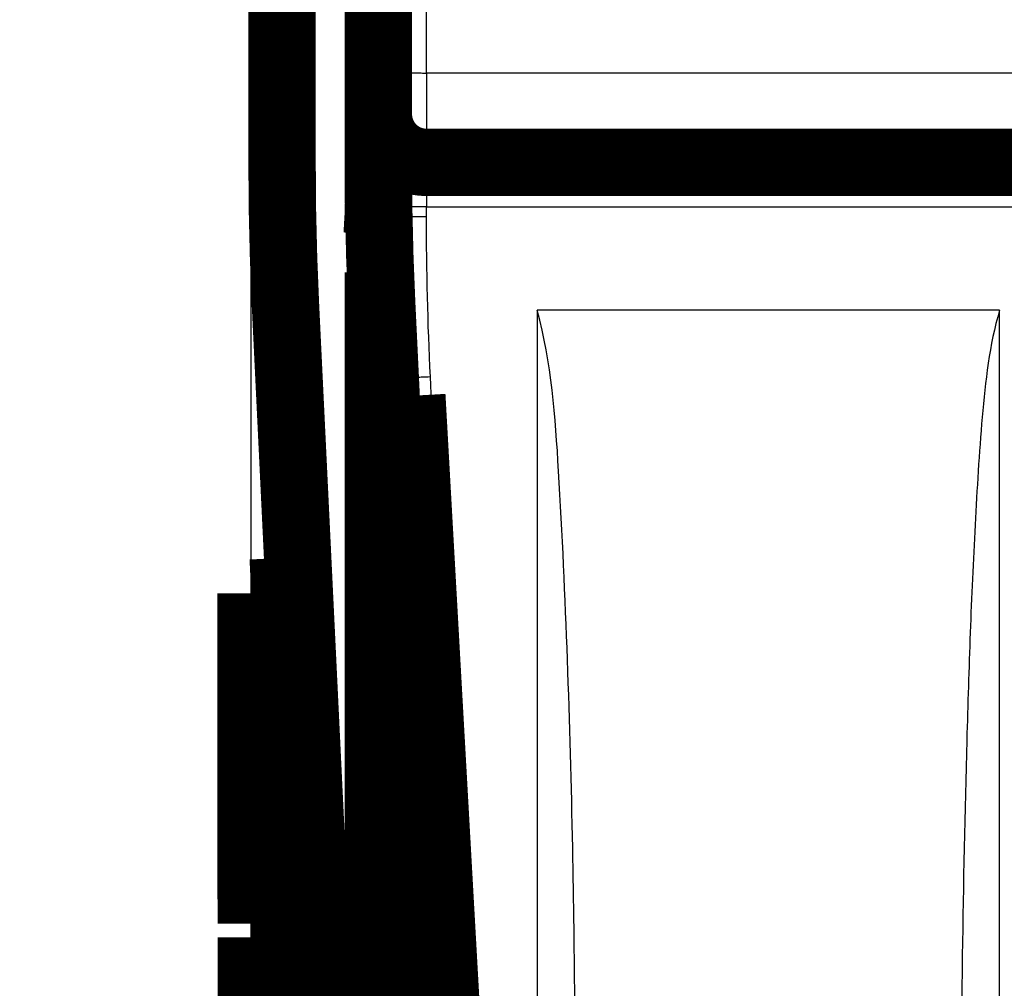
# Model space of a CAD drawing. Extents: x 2 to 208, y 7 to 282.
# Drawn here: x 94 to 104, y 72 to 82 of the extents above; entities that cross this region are included whole.
import ezdxf

# ---------------------------------------------------------------- set-up
doc = ezdxf.new("R2010")
doc.units = 0
doc.header["$MEASUREMENT"] = 0
doc.layers.get('0').update_dxf_attribs({"linetype": 'CONTINUOUS'})
doc.layers.add('2', color=7, linetype='CONTINUOUS')
doc.layers.add('3', color=7, linetype='CONTINUOUS')
doc.styles.get("Standard").update_dxf_attribs({"font": 'monotxt.shx'})
doc.dimstyles.new('DSTYLE1', dxfattribs={"dimtxt": 6, "dimasz": 6, "dimexe": 3, "dimexo": 0, "dimgap": 2, "dimtad": 1, "dimdec": 1, "dimrnd": 0.1, "dimzin": 3, "dimtxsty": 'STANDARD', "dimcen": 0.09, "dimazin": 3, "dimtp": 1, "dimtm": 1, "dimtfac": 1, "dimtdec": 4, "dimtofl": 0, "dimtmove": 0, "dimatfit": 3, "dimtolj": 1, "dimtzin": 0})

# ---------------------------------------------------------------- blocks, each defined once
blk = doc.blocks.new('_AH1')
at = {"color": 0, "linetype": 'CONTINUOUS'}
for p, q in [((-1, 0.166667), (0, 0)), ((-1, 0.166667), (-1, -0.166667)), ((0, 0), (-1, -0.166667)), ((0, 0), (-1, 0))]:
    blk.add_line(p, q, dxfattribs=at)
blk = doc.blocks.new('*D0')
at = {"layer": '2', "color": 1, "linetype": 'CONTINUOUS'}
for p, q in [((102.71292, 144.94869), (102.71292, 159.45818)), ((145.21292, 60.448692), (145.21292, 159.45818)), ((102.71292, 153.45818), (123.96292, 153.45818)), ((145.21292, 153.45818), (123.96292, 153.45818))]:
    blk.add_line(p, q, dxfattribs=at)
at = {"layer": '2', "color": 1, "xscale": 6, "yscale": 6, "zscale": 6, "rotation": 180}
blk.add_blockref('_AH1', (102.71292, 153.45818), dxfattribs=at)
at = {"layer": '2', "color": 1, "xscale": 6, "yscale": 6, "zscale": 6}
blk.add_blockref('_AH1', (145.21292, 153.45818), dxfattribs=at)
at = {"layer": '2', "color": 1, "linetype": 'CONTINUOUS'}
blk.add_text('42,5', height=6, dxfattribs=at).set_placement((111.96292, 157.46018))
blk = doc.blocks.new('*D1')
at = {"layer": '2', "color": 1, "linetype": 'CONTINUOUS'}
for p, q in [((96.392375, 72.150471), (96.375011, 171.6375)), ((151.2129, 111.06623), (151.20233, 171.64707)), ((96.376058, 165.6375), (123.78972, 165.64229)), ((151.20337, 165.64707), (123.78972, 165.64229))]:
    blk.add_line(p, q, dxfattribs=at)
at = {"layer": '2', "color": 1, "xscale": 6, "yscale": 6, "zscale": 6}
for p, rotation in [((96.376058, 165.6375), 180.01), ((151.20337, 165.64707), 0.01)]:
    blk.add_blockref('_AH1', p, dxfattribs=dict(at, rotation=rotation))
at = {"layer": '2', "color": 1, "linetype": 'CONTINUOUS'}
blk.add_text('54,8', height=6, rotation=0.01, dxfattribs=at).set_placement((111.78902, 169.64219))
blk = doc.blocks.new('*D3')
at = {"layer": '3', "color": 1, "linetype": 'CONTINUOUS'}
for p, q in [((85.693829, 147.19869), (114.44764, 147.19869)), ((108.44764, 147.19869), (108.44764, 102.69869)), ((108.44764, 58.198692), (108.44764, 102.69869)), ((85.693829, 58.198692), (114.44764, 58.198692))]:
    blk.add_line(p, q, dxfattribs=at)
at = {"layer": '3', "color": 1, "xscale": 6, "yscale": 6, "zscale": 6}
for p, rotation in [((108.44764, 147.19869), 90), ((108.44764, 58.198692), 270)]:
    blk.add_blockref('_AH1', p, dxfattribs=dict(at, rotation=rotation))
at = {"layer": '3', "color": 1, "linetype": 'CONTINUOUS'}
blk.add_text('89,0', height=6, rotation=90, dxfattribs=at).set_placement((104.44564, 90.698692))

msp = doc.modelspace()

# ---------------------------------------------------------------- linework, layer by layer
at = {"layer": '2', "color": 7, "linetype": 'CONTINUOUS'}
for p, q in [((97.012916, 80.13866), (97.012916, 89.564727)), ((97.612921, 89.564727), (97.612787, 80.157285)), ((97.657455, 66.046828), (97.047342, 78.709281)), ((98.14468, 68.358475), (97.64766, 78.713921))]:
    msp.add_line(p, q, dxfattribs=at)
at = {"layer": '2', "color": 251, "linetype": 'CONTINUOUS'}
for p, q in [((98.212847, 81.126683), (98.212847, 82.198544)), ((98.212847, 81.126683), (98.212847, 80.198544)), ((99.362838, 78.662402), (99.362838, 69.267676)), ((104.16284, 78.662402), (99.362838, 78.662402)), ((104.16284, 69.326973), (104.16284, 78.662402))]:
    msp.add_line(p, q, dxfattribs=at)
at = {"layer": '2', "color": 253, "linetype": 'CONTINUOUS'}
for p, q in [((97.962918, 80.265488), (97.962915, 79.448208)), ((97.721543, 79.448208), (97.962915, 79.448208)), ((98.002932, 77.780975), (98.367138, 70.198681))]:
    msp.add_line(p, q, dxfattribs=at)
at = {"layer": '2', "color": 40, "linetype": 'CONTINUOUS', "const_width": 0.7}
for points in [[(96.712918, 80.170513), (96.712918, 89.530052)], [(97.712841, 81.162616), (97.712841, 88.551016)], [(97.712841, 80.698545), (97.712841, 81.162616)], [(97.712817, 79.775084), (97.712822, 80.698545)], [(149.71284, 80.198545), (98.212841, 80.198545)], [(97.712841, 79.670787), (97.712817, 79.775084)], [(97.700531, 79.451478), (97.712847, 79.670776)], [(97.712915, 64.698683), (97.712915, 79.05629)], [(97.357791, 66.064254), (96.747681, 78.726708)], [(98.244572, 68.373895), (97.747418, 78.729318)], [(98.154293, 69.612019), (97.753147, 77.987521)], [(97.753147, 77.987521), (97.753147, 77.772106)], [(98.059987, 77.774652), (98.512918, 69.698692)], [(96.391751, 75.724582), (96.891172, 75.748646)], [(96.391751, 75.724582), (96.39235, 72.290632)], [(98.355883, 72.498692), (98.355885, 72.498685)], [(96.39235, 72.290632), (97.056247, 72.32262)], [(96.392375, 72.150471), (97.062985, 72.182782)], [(96.392974, 68.71652), (96.392375, 72.150471)]]:
    msp.add_lwpolyline(points, dxfattribs=at)
at = {"layer": '2', "color": 251, "linetype": 'CONTINUOUS'}
for points in [[(97.712847, 81.162625), (97.713401, 81.160912, 0.16182699), (97.715153, 81.159177, 0.084864564), (97.718144, 81.157417, 0.043738356), (97.72238, 81.15564, 0.026861029), (97.727978, 81.153854, 0.017238762), (97.734914, 81.152066, 0.012056007), (97.74327, 81.150283, 0.008766221), (97.753001, 81.148514, 0.006795751), (97.764172, 81.146766, 0.005353141), (97.776715, 81.145049, 0.004391543), (97.790666, 81.143372, 0.003638493), (97.805932, 81.14174, 0.003105884), (97.82252, 81.140166, 0.002671482), (97.840319, 81.138653, 0.002350515), (97.859306, 81.137213, 0.002073558), (97.879341, 81.135848, 0.001854912), (97.900372, 81.134569, 0.001687895), (97.92229, 81.133376, 0.00156673), (97.945033, 81.132278, 0.001409073), (97.968324, 81.131276, 0.00124055), (97.992025, 81.130375, 0.001257059), (98.016521, 81.129571, 0.001364471), (98.041892, 81.128869, 0.001020663), (98.06594, 81.128271, 0.000433617), (98.087844, 81.127783, 0.001274488), (98.115669, 81.127369, 0.002030278), (98.157899, 81.127002, 0.001011576), (98.212847, 81.126683, 0.000551599)], [(98.212825, 79.736815), (98.188999, 79.736857, -0.000980484), (98.164856, 79.736991, -0.000935301), (98.14037, 79.73722, -0.000930098), (98.115647, 79.737544, -0.000983159), (98.090795, 79.737973, -0.001022658), (98.065917, 79.738504, -0.001061626), (98.041116, 79.739143, -0.001105274), (98.016499, 79.739888, -0.00116577), (97.992193, 79.740743, -0.001230982), (97.968302, 79.741703, -0.001310025), (97.944963, 79.742771, -0.001400775), (97.922268, 79.74394, -0.001509053), (97.900362, 79.745209, -0.001640108), (97.879319, 79.746572, -0.001795772), (97.85928, 79.748025, -0.001983285), (97.840297, 79.749558, -0.002196199), (97.8225, 79.751168, -0.002499193), (97.80591, 79.752846, -0.002891978), (97.790641, 79.754586, -0.003295384), (97.776693, 79.756369, -0.003632815), (97.76416, 79.758183, -0.004698778), (97.752979, 79.760058, -0.006796348), (97.74321, 79.762, -0.007065591), (97.734892, 79.763841, -0.003686485), (97.728105, 79.765517, -0.013359109), (97.722358, 79.767647, -0.044122218), (97.717254, 79.770879, -0.052236698), (97.712825, 79.775085, -0.04742392)], [(98.212847, 79.632349), (98.189021, 79.632392, -0.000984651), (98.164878, 79.632526, -0.000939276), (98.140392, 79.632756, -0.00093405), (98.115669, 79.633081, -0.000987336), (98.090817, 79.633511, -0.001027002), (98.06594, 79.634044, -0.001066134), (98.041138, 79.634686, -0.001109965), (98.016521, 79.635434, -0.001170716), (97.992215, 79.636292, -0.001236201), (97.968324, 79.637256, -0.001315576), (97.944985, 79.638328, -0.001406705), (97.92229, 79.639501, -0.001515434), (97.900385, 79.640776, -0.001647034), (97.879341, 79.642144, -0.001803343), (97.859303, 79.643603, -0.001991629), (97.840319, 79.645143, -0.002205418), (97.822522, 79.646759, -0.00250965), (97.805932, 79.648444, -0.00290403), (97.790663, 79.650192, -0.003309045), (97.776715, 79.651982, -0.003647778), (97.764182, 79.653803, -0.004717958), (97.753001, 79.655686, -0.006823701), (97.743232, 79.657636, -0.0070934), (97.734914, 79.659485, -0.003700733), (97.728127, 79.661168, -0.013409485), (97.72238, 79.663307, -0.044265041), (97.717276, 79.666553, -0.052333049), (97.712847, 79.670776, -0.047435847)], [(98.252573, 77.970289), (98.228838, 77.969205, -0.001051808), (98.204789, 77.968204, -0.001004044), (98.180401, 77.967289, -0.000998872), (98.155779, 77.966464, -0.00105588), (98.131029, 77.965745, -0.00109848), (98.106254, 77.965135, -0.001140504), (98.081555, 77.964644, -0.001187583), (98.057038, 77.964274, -0.00125266), (98.03283, 77.964038, -0.00132284), (98.009031, 77.963933, -0.001407795), (97.985778, 77.963969, -0.001505323), (97.963162, 77.964143, -0.001621571), (97.941327, 77.964463, -0.001762225), (97.920344, 77.964923, -0.001929163), (97.900355, 77.965527, -0.002130095), (97.881409, 77.966267, -0.002358027), (97.863636, 77.967145, -0.002682239), (97.847058, 77.968152, -0.003102252), (97.831788, 77.969289, -0.003532275), (97.817824, 77.970534, -0.003890336), (97.805262, 77.97188, -0.005026536), (97.794038, 77.973355, -0.007259376), (97.78421, 77.974969, -0.007525605), (97.775829, 77.976543, -0.003913241), (97.768978, 77.978014, -0.01416772), (97.763127, 77.980021, -0.046198541), (97.757839, 77.983239, -0.053073522), (97.753156, 77.987532, -0.046733587)]]:
    msp.add_lwpolyline(points, format="xyb", dxfattribs=at)
at = {"layer": '2', "color": 40, "linetype": 'CONTINUOUS', "const_width": 0.7}
for points in [[(97.712841, 80.698545, 0.41421356), (98.212841, 80.198545)], [(96.712918, 80.170526, 0.012037152), (96.747681, 78.726695)], [(97.712918, 80.167905, 0.011993488), (97.74743, 78.729307)]]:
    msp.add_lwpolyline(points, format="xyb", dxfattribs=at)
at = {"layer": '2', "color": 7, "linetype": 'CONTINUOUS'}
for points in [[(97.012916, 80.13866), (96.998621, 80.138696, -0.001360011), (96.984135, 80.138807, -0.001297306), (96.969444, 80.138998, -0.001290023), (96.95461, 80.139267, -0.001363512), (96.939699, 80.139624, -0.00141813), (96.924773, 80.140066, -0.001471954), (96.909893, 80.140598, -0.001532178), (96.895123, 80.141218, -0.00161567), (96.88054, 80.141929, -0.001705545), (96.866205, 80.142728, -0.001814433), (96.852202, 80.143617, -0.001939275), (96.838586, 80.144589, -0.002088113), (96.825443, 80.145646, -0.002267988), (96.812817, 80.146779, -0.002481361), (96.800794, 80.147989, -0.002737799), (96.789404, 80.149265, -0.003028234), (96.778726, 80.150604, -0.003440867), (96.768773, 80.152001, -0.003974332), (96.759612, 80.153449, -0.004517515), (96.751243, 80.154933, -0.004965388), (96.743724, 80.156442, -0.006396412), (96.737015, 80.158003, -0.009194678), (96.731154, 80.159619, -0.009467862), (96.726164, 80.161151, -0.004902048), (96.722092, 80.162546, -0.017592122), (96.718644, 80.164318, -0.055049238), (96.715582, 80.167008, -0.05733512), (96.712925, 80.170509, -0.045757393)], [(97.612787, 80.157285), (97.617558, 80.157296, 0.001357497), (97.622393, 80.157333, 0.001294896), (97.627296, 80.157396, 0.001287615), (97.632248, 80.157486, 0.001360956), (97.637225, 80.157604, 0.001415458), (97.642207, 80.157751, 0.001469167), (97.647173, 80.157927, 0.001529264), (97.652103, 80.158133, 0.001612582), (97.656971, 80.15837, 0.001702268), (97.661756, 80.158636, 0.001810931), (97.66643, 80.158931, 0.001935512), (97.670975, 80.159255, 0.00208404), (97.675362, 80.159607, 0.00226354), (97.679577, 80.159984, 0.00247647), (97.68359, 80.160386, 0.002732372), (97.687392, 80.160811, 0.003022199), (97.690956, 80.161257, 0.003433971), (97.694279, 80.161722, 0.003966325), (97.697337, 80.162204, 0.004508366), (97.700131, 80.162698, 0.00495529), (97.702641, 80.163201, 0.006383362), (97.704881, 80.163721, 0.009175898), (97.706838, 80.164259, 0.009448607), (97.708504, 80.164769, 0.004892148), (97.709863, 80.165234, 0.017557027), (97.711015, 80.165824, 0.054950806), (97.712038, 80.16672, 0.057271159), (97.712926, 80.167886, 0.0457411)], [(96.747687, 78.726718), (96.74809, 78.725223, 0.11497105), (96.749208, 78.723743, 0.078651253), (96.751065, 78.722276, 0.049445219), (96.753665, 78.72083, 0.033696774), (96.757075, 78.719415, 0.022965533), (96.761284, 78.718037, 0.016600976), (96.766337, 78.716704, 0.012328892), (96.772208, 78.715423, 0.009683751), (96.778936, 78.714202, 0.007699745), (96.786478, 78.713047, 0.006356407), (96.794858, 78.711966, 0.005291642), (96.804019, 78.710964, 0.004532264), (96.813965, 78.71005, 0.003908785), (96.824629, 78.709225, 0.003445843), (96.835999, 78.708497, 0.003044576), (96.847991, 78.707865, 0.002726651), (96.860574, 78.707337, 0.002483457), (96.873684, 78.706911, 0.002306823), (96.887282, 78.706591, 0.002075694), (96.901206, 78.706371, 0.001827971), (96.915372, 78.706251, 0.001852968), (96.930013, 78.70624, 0.002011956), (96.945174, 78.706343, 0.001504649), (96.959544, 78.7065, 0.000638425), (96.972633, 78.706693, 0.001879494), (96.989261, 78.707121, 0.002993417), (97.0145, 78.707999, 0.0014902), (97.047342, 78.709281, 0.000812128)], [(97.64766, 78.713921), (97.65073, 78.714071, 0.000835425), (97.65381, 78.714231, 0.000824611), (97.656903, 78.714403, 0.00082319), (97.660002, 78.714585, 0.000837649), (97.663102, 78.714779, 0.000848842), (97.666199, 78.714982, 0.000858963), (97.669287, 78.715196, 0.000870497), (97.672363, 78.715419, 0.000885489), (97.675421, 78.715653, 0.00090141), (97.678457, 78.715896, 0.00091905), (97.681465, 78.716148, 0.000938785), (97.684442, 78.716409, 0.000960323), (97.687382, 78.716678, 0.000984806), (97.690281, 78.716955, 0.00101067), (97.693135, 78.71724, 0.001040584), (97.695939, 78.717532, 0.001071584), (97.69869, 78.717831, 0.001108055), (97.701384, 78.718135, 0.001145443), (97.704015, 78.718445, 0.001189469), (97.706584, 78.718761, 0.001233763), (97.709083, 78.719081, 0.0012882), (97.711514, 78.719405, 0.001344219), (97.71387, 78.719732, 0.001407146), (97.716151, 78.720062, 0.001466564), (97.718354, 78.720395, 0.001560291), (97.72049, 78.720732, 0.001655847), (97.722567, 78.721074, 0.001759677), (97.724585, 78.721422, 0.001900833), (97.726535, 78.721774, 0.002059356), (97.728417, 78.72213, 0.002231803), (97.730224, 78.72249, 0.002435013), (97.731957, 78.722853, 0.002667492), (97.733607, 78.723219, 0.002948997), (97.735176, 78.723587, 0.00327425), (97.736657, 78.723957, 0.003659456), (97.738051, 78.724328, 0.004089559), (97.739352, 78.724699, 0.004693891), (97.740562, 78.72507, 0.005481603), (97.741675, 78.725441, 0.006223182), (97.742693, 78.72581, 0.00678589), (97.74361, 78.726174, 0.008818479), (97.744432, 78.726542, 0.012851227), (97.745154, 78.726915, 0.012606511), (97.745773, 78.727263, 0.005417166), (97.746283, 78.727577, 0.02309606), (97.746715, 78.727969, 0.066335192), (97.747094, 78.728557, 0.05359192), (97.747418, 78.729318, 0.035108279)]]:
    msp.add_lwpolyline(points, format="xyb", dxfattribs=at)
at = {"layer": '2', "color": 253, "linetype": 'CONTINUOUS'}
msp.add_arc((132.71292, 79.448207), 34.75, 180, 182.75, dxfattribs=at)
at = {"layer": '2', "color": 251, "linetype": 'CONTINUOUS'}
for points in [[(149.71283, 81.126683), (132.54617, 81.126686), (115.37951, 81.126686), (98.212847, 81.126683)], [(97.753156, 77.987532), (97.726289, 78.548054), (97.712841, 79.109365), (97.712847, 79.670776)], [(98.212847, 79.632349), (98.212817, 79.667167), (98.212817, 79.70199), (98.212825, 79.736815)], [(98.212825, 79.736815), (115.37948, 79.736814), (132.54615, 79.736814), (149.71281, 79.736815)], [(98.252573, 77.970289), (98.226097, 78.523759), (98.212841, 79.077996), (98.212847, 79.632349)], [(98.653729, 69.580803), (98.520242, 72.373315), (98.386509, 75.170188), (98.252573, 77.970289)]]:
    msp.add_open_spline(points, degree=3, dxfattribs=at)
msp.add_open_spline([(98.212825, 80.198544), (98.212821, 80.198545), (98.212819, 80.149865), (98.212818, 79.980893), (98.212817, 79.860784), (98.212825, 79.736815)], degree=3, knots=[2, 2, 2, 2, 2.949844, 2.949844, 3.899688, 3.899688, 3.899688, 3.899688], dxfattribs=at)
at = {"layer": '2', "color": 7, "linetype": 'CONTINUOUS'}
for points in [[(97.047342, 78.709281), (97.039686, 78.868005), (97.026941, 79.185502), (97.015468, 79.661983), (97.012918, 79.979746), (97.012916, 80.13866)], [(97.612787, 80.157285), (97.612918, 79.98347), (97.615926, 79.644814), (97.628109, 79.163678), (97.64049, 78.860851), (97.64766, 78.713921)]]:
    msp.add_open_spline(points, degree=3, knots=[0, 0, 0, 0, 0.33333333, 0.66666667, 1, 1, 1, 1], dxfattribs=at)
at = {"layer": '2', "color": 40, "linetype": 'CONTINUOUS'}
msp.add_open_spline([(97.700531, 79.451478), (97.712841, 78.891741), (97.72628, 78.331636), (97.753156, 77.772107)], degree=3, dxfattribs=at)
at = {"layer": '2', "color": 253, "linetype": 'CONTINUOUS'}
msp.add_open_spline([(97.715846, 78.962742), (97.715435, 78.842701), (97.716577, 78.722672), (97.71802, 78.602656)], degree=3, dxfattribs=at)
at = {"layer": '2', "color": 40, "linetype": 'CONTINUOUS'}
for points, knots in [([(99.762247, 69.726449), (99.75963, 70.842751), (99.748586, 72.611761), (99.68238, 75.035499), (99.598081, 76.900765), (99.510726, 78.116663), (99.362838, 78.662402)], [0, 0, 0, 0, 0.0033880781, 0.0053645107, 0.0073420032, 0.0090417197, 0.0090417197, 0.0090417197, 0.0090417197]), ([(104.16284, 78.662402), (104.058, 78.299762), (103.97215, 77.554056), (103.9076, 76.433672), (103.86388, 75.501037), (103.83923, 74.75526), (103.80606, 73.63687), (103.77936, 72.332803), (103.76442, 70.843103), (103.76431, 70.098589), (103.76345, 69.726449)], [0, 0, 0, 0, 0.0011342628, 0.0022653439, 0.003394812, 0.003959607, 0.0045244138, 0.0067828486, 0.0079122554, 0.0090417197, 0.0090417197, 0.0090417197, 0.0090417197])]:
    msp.add_open_spline(points, degree=3, knots=knots, dxfattribs=at)

# ---------------------------------------------------------------- dimensions: what is measured, and where the dimension line sits
at = {"layer": '2', "color": 1, "linetype": 'CONTINUOUS'}
dim = msp.add_linear_dim(base=(151.20337, 165.64707), p1=(96.392375, 72.150471), p2=(151.2129, 111.06623), angle=0.01, dimstyle='DSTYLE1', override={"dimblk": '_AH1', "dimsah": 0}, dxfattribs=at)
dim.commit()
dim.dimension.update_dxf_attribs({"geometry": '*D1', "text_midpoint": (123.78849, 172.64429), "dimtype": 128})
dim = msp.add_linear_dim(base=(145.21292, 153.45818), p1=(102.71292, 144.94869), p2=(145.21292, 60.448692), dimstyle='DSTYLE1', override={"dimblk": '_AH1', "dimsah": 0}, dxfattribs=at)
dim.commit()
dim.dimension.update_dxf_attribs({"geometry": '*D0', "text_midpoint": (123.96292, 160.46018), "dimtype": 128})
at = {"layer": '3', "color": 1, "linetype": 'CONTINUOUS'}
dim = msp.add_linear_dim(base=(108.44764, 58.198692), p1=(85.693829, 147.19869), p2=(85.693829, 58.198692), angle=90, dimstyle='DSTYLE1', override={"dimblk": '_AH1', "dimsah": 0}, dxfattribs=at)
dim.commit()
dim.dimension.update_dxf_attribs({"geometry": '*D3', "text_midpoint": (101.44564, 102.69869), "dimtype": 128})

doc.saveas('drawing.dxf')
